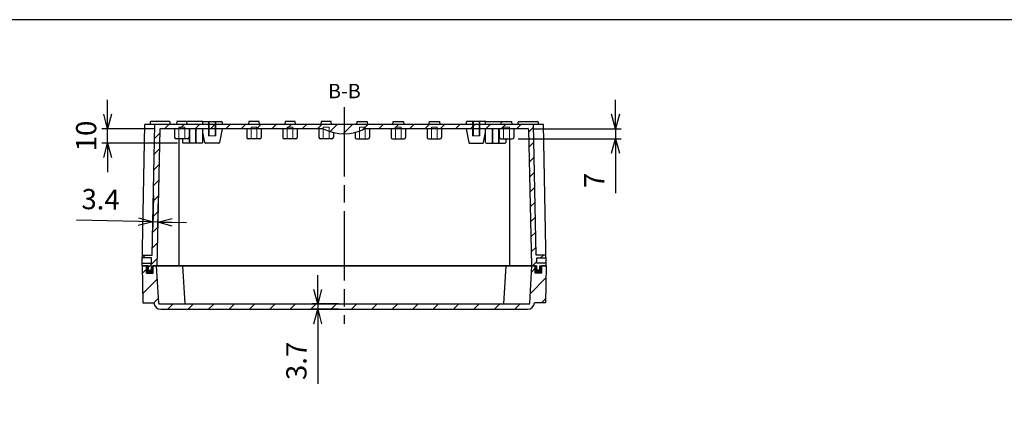
# Model space of a CAD drawing. Units: millimetres. Extents: x 0 to 3249, y 0 to 1120.
# Drawn here: x 2023 to 2705, y 841 to 1120 of the extents above; entities that cross this region are included whole.
import ezdxf

# ---------------------------------------------------------------- set-up
doc = ezdxf.new("R2010")
doc.units = ezdxf.units.MM
doc.header["$LTSCALE"] = 4
for name, pattern in [('AM_ISO02W050x2', [3.75, 3, -0.75]), ('AM_ISO08W050', [18, 12, -1.5, 3, -1.5]), ('CENTER', [2, 1.25, -0.25, 0.25, -0.25])]:
    doc.linetypes.add(name, pattern=pattern)
for name, color, linetype, lineweight in [('AM_10', 7, 'AM_ISO08W050', 50), ('AM_5', 3, 'Continuous', 25), ('AM_7', 4, 'AM_ISO08W050', 25), ('AM_8', 1, 'Continuous', 25), ('ｶﾞｽｹｯﾄ', 5, 'Continuous', 25), ('ﾄｯﾌﾟｶﾊﾞｰ', 7, 'Continuous', 25), ('ﾎﾞﾃﾞｨｰ', 2, 'Continuous', 25), ('ﾎﾞﾃﾞｨｰ0', 2, 'AM_ISO02W050x2', 13)]:
    doc.layers.add(name, color=color, linetype=linetype, lineweight=lineweight)
doc.styles.add('ACISOTS', font='isocp.shx', dxfattribs={"height": 1, "bigfont": 'extfont.shx'})
doc.styles.get("Standard").update_dxf_attribs({"font": 'ISOCP.SHX', "bigfont": 'EXTFONT.SHX'})
doc.dimstyles.new('AM_ISO$0', dxfattribs={"dimtxt": 3.5, "dimasz": 2.5, "dimexe": 1, "dimexo": 1, "dimgap": 1.5, "dimtad": 1, "dimdsep": 46, "dimtxsty": 'STANDARD', "dimblk": 'OPEN30', "dimcen": 0, "dimclrd": 3, "dimclre": 3, "dimclrt": 2, "dimadec": 0, "dimazin": 2, "dimtp": 0.1, "dimtm": 0.1, "dimtfac": 0.71, "dimtmove": 0, "dimatfit": 3, "dimldrblk": 'OPEN30', "dimfxl": 1, "dimlwd": -1, "dimlwe": -1, "dimarcsym": 0})

# ---------------------------------------------------------------- blocks, each defined once
blk = doc.blocks.new('TK-A3')
blk.add_lwpolyline([(0, 0), (403, 0), (403, 280), (0, 280)], close=True)
blk = doc.blocks.new('_Open30')
at = {"color": 0, "linetype": 'ByBlock', "lineweight": -2}
for p, q in [((-1, 0.268), (0, 0)), ((0, 0), (-1, -0.268)), ((0, 0), (-1, 0))]:
    blk.add_line(p, q, dxfattribs=at)
blk = doc.blocks.new('*D52')
at = {"layer": 'AM_5', "color": 3}
for p, q in [((2435.97, 1054.48), (2435.97, 1064.48)), ((2379.29, 1044.48), (2439.97, 1044.48)), ((2435.97, 1044.48), (2435.97, 1037.48)), ((2368.47, 1037.48), (2439.97, 1037.48)), ((2435.97, 1027.48), (2435.97, 999.88))]:
    blk.add_line(p, q, dxfattribs=at)
at = {"layer": 'Defpoints', "color": 0}
for p in [(2375.29, 1044.48), (2435.97, 1044.48), (2364.47, 1037.48)]:
    blk.add_point(p, dxfattribs=at)
at = {"layer": 'AM_5', "color": 3, "xscale": 10, "yscale": 10, "zscale": 10}
for p, rotation in [((2435.97, 1044.48), 270), ((2435.97, 1037.48), 90)]:
    blk.add_blockref('_Open30', p, dxfattribs=dict(at, rotation=rotation))
at = {"layer": 'AM_5', "color": 2, "insert": (2422.97, 1008.68), "char_height": 14, "attachment_point": 5, "rotation": 90}
blk.add_mtext('7', dxfattribs=at)
blk = doc.blocks.new('*D53')
at = {"layer": 'AM_5', "color": 3}
for p, q in [((2083.97, 1054.48), (2083.97, 1064.48)), ((2116.64, 1044.48), (2079.97, 1044.48)), ((2083.97, 1034.48), (2083.97, 1044.48)), ((2132.47, 1034.48), (2079.97, 1034.48)), ((2083.97, 1024.48), (2083.97, 1014.48))]:
    blk.add_line(p, q, dxfattribs=at)
at = {"layer": 'Defpoints', "color": 0}
for p in [(2083.97, 1044.48), (2120.64, 1044.48), (2136.47, 1034.48)]:
    blk.add_point(p, dxfattribs=at)
at = {"layer": 'AM_5', "color": 3, "xscale": 10, "yscale": 10, "zscale": 10}
for p, rotation in [((2083.97, 1044.48), 270), ((2083.97, 1034.48), 90)]:
    blk.add_blockref('_Open30', p, dxfattribs=dict(at, rotation=rotation))
at = {"layer": 'AM_5', "color": 2, "insert": (2070.97, 1039.48), "char_height": 14, "attachment_point": 5, "rotation": 90}
blk.add_mtext('10', dxfattribs=at)
blk = doc.blocks.new('*S83')
at = {"layer": 'AM_10', "color": 7, "linetype": 'AM_ISO08W050'}
for p, q in [((2097.97, 599.75), (2097.97, 609.75)), ((2397.97, 599.75), (2397.97, 609.75))]:
    blk.add_line(p, q, dxfattribs=at)
at = {"layer": 'AM_10', "color": 7, "linetype": 'CENTER'}
for p, q in [((2087.97, 589.75), (2107.97, 589.75)), ((2407.97, 589.75), (2387.97, 589.75))]:
    blk.add_line(p, q, dxfattribs=at)
at = {"layer": 'AM_10', "color": 1, "linetype": 'CENTER'}
blk.add_line((2107.97, 589.75), (2387.97, 589.75), dxfattribs=at)
at = {"layer": 'AM_10', "color": 7, "linetype": 'Continuous'}
blk.add_trace([(2096.65, 599.75), (2099.28, 599.75), (2097.97, 589.75)], dxfattribs=at)
at = {"layer": 'AM_10', "color": 7, "linetype": 'Continuous', "extrusion": (0, 0, -1)}
blk.add_trace([(-2399.28, 599.75), (-2396.65, 599.75), (-2397.97, 589.75)], dxfattribs=at)
at = {"layer": 'AM_10', "color": 7, "char_height": 10, "attachment_point": 5, "style": 'ACISOTS'}
for s, insert in [('B-B', (2248.11, 1069.29)), ('B', (2097.97, 619.75)), ('B', (2397.97, 619.75))]:
    blk.add_mtext(s, dxfattribs=dict(at, insert=insert))
blk = doc.blocks.new('*D61')
at = {"layer": 'AM_5', "color": 3}
for p, q in [((2229.66, 933.18), (2229.66, 943.18)), ((2243.97, 923.18), (2225.66, 923.18)), ((2229.66, 923.18), (2229.66, 919.48)), ((2243.97, 919.48), (2225.66, 919.48)), ((2229.66, 909.48), (2229.66, 867.88))]:
    blk.add_line(p, q, dxfattribs=at)
at = {"layer": 'Defpoints', "color": 0}
for p in [(2247.97, 923.18), (2229.66, 919.48), (2247.97, 919.48)]:
    blk.add_point(p, dxfattribs=at)
at = {"layer": 'AM_5', "color": 3, "xscale": 10, "yscale": 10, "zscale": 10}
for p, rotation in [((2229.66, 923.18), 270), ((2229.66, 919.48), 90)]:
    blk.add_blockref('_Open30', p, dxfattribs=dict(at, rotation=rotation))
at = {"layer": 'AM_5', "color": 2, "insert": (2216.66, 883.68), "char_height": 14, "attachment_point": 5, "rotation": 90}
blk.add_mtext('3.7', dxfattribs=at)
blk = doc.blocks.new('*D64')
at = {"layer": 'AM_5', "color": 3}
for p, q in [((2115.75, 998.23), (2115.27, 975.98)), ((2119.15, 998.23), (2118.67, 975.9)), ((2105.36, 980.19), (2062.37, 981.12)), ((2118.76, 979.9), (2115.36, 979.98)), ((2128.76, 979.69), (2138.75, 979.47))]:
    blk.add_line(p, q, dxfattribs=at)
at = {"layer": 'Defpoints', "color": 0}
for p in [(2115.84, 1002.23), (2119.24, 1002.23), (2118.76, 979.9)]:
    blk.add_point(p, dxfattribs=at)
at = {"layer": 'AM_5', "color": 3, "xscale": 10, "yscale": 10, "zscale": 10}
for p, rotation in [((2115.36, 979.98), 358.7656410569564), ((2118.76, 979.9), 178.7656410569564)]:
    blk.add_blockref('_Open30', p, dxfattribs=dict(at, rotation=rotation))
at = {"layer": 'AM_5', "color": 2, "insert": (2079.15, 993.76), "char_height": 14, "attachment_point": 5, "rotation": 358.76564}
blk.add_mtext('3.4', dxfattribs=at)
blk = doc.blocks.new('*S84')
at = {"layer": 'AM_10', "color": 7, "linetype": 'AM_ISO08W050'}
for p, q in [((2097.97, 599.75), (2097.97, 609.75)), ((2397.97, 599.75), (2397.97, 609.75))]:
    blk.add_line(p, q, dxfattribs=at)
at = {"layer": 'AM_10', "color": 7, "linetype": 'CENTER'}
for p, q in [((2087.97, 589.75), (2107.97, 589.75)), ((2407.97, 589.75), (2387.97, 589.75))]:
    blk.add_line(p, q, dxfattribs=at)
at = {"layer": 'AM_10', "color": 1, "linetype": 'CENTER'}
blk.add_line((2107.97, 589.75), (2387.97, 589.75), dxfattribs=at)
at = {"layer": 'AM_10', "color": 7, "linetype": 'Continuous'}
blk.add_trace([(2096.65, 599.75), (2099.28, 599.75), (2097.97, 589.75)], dxfattribs=at)
at = {"layer": 'AM_10', "color": 7, "linetype": 'Continuous', "extrusion": (0, 0, -1)}
blk.add_trace([(-2399.28, 599.75), (-2396.65, 599.75), (-2397.97, 589.75)], dxfattribs=at)
at = {"layer": 'AM_10', "color": 7, "char_height": 10, "attachment_point": 5, "style": 'ACISOTS'}
for s, insert in [('B-B', (2248.11, 1069.29)), ('B', (2097.97, 619.75)), ('B', (2397.97, 619.75))]:
    blk.add_mtext(s, dxfattribs=dict(at, insert=insert))

msp = doc.modelspace()

# ---------------------------------------------------------------- hatches: boundary and pattern name
at = {"layer": 'AM_8'}
h = msp.add_hatch(dxfattribs=at)
h.set_pattern_fill('_U', color=256, scale=7.5, angle=45, style=0, pattern_type=0)
h.set_pattern_definition([(45, (1808.74, 252.4675), (-5.3033, 5.3033), [])])
edge = h.paths.add_edge_path()
edge.add_line((2107.965, 949.484), (2112.365, 949.484))
edge.add_line((2112.365, 949.484), (2112.365, 946.484))
edge.add_line((2112.365, 946.484), (2114.365, 946.484))
edge.add_line((2114.365, 946.484), (2114.365, 949.484))
edge.add_line((2114.365, 949.484), (2118.104, 949.484))
edge.add_line((2118.104, 949.484), (2120.141, 1043.995))
edge.add_arc((2120.64, 1043.984), 0.5, 90, 178.765641, ccw=False)
edge.add_line((2120.64, 1044.484), (2233.465, 1044.484))
edge.add_arc((2247.965, 1072.77), 31.786, 242.859131, 297.140869)
edge.add_line((2262.465, 1044.484), (2375.29, 1044.484))
edge.add_arc((2375.29, 1043.984), 0.5, 1.234359, 90, ccw=False)
edge.add_line((2375.789, 1043.995), (2377.826, 949.484))
edge.add_line((2377.826, 949.484), (2381.565, 949.484))
edge.add_line((2381.565, 949.484), (2381.565, 946.484))
edge.add_line((2381.565, 946.484), (2383.565, 946.484))
edge.add_line((2383.565, 946.484), (2383.565, 949.484))
edge.add_line((2383.565, 949.484), (2387.965, 949.484))
edge.add_line((2387.965, 949.484), (2387.926, 951.484))
edge.add_line((2387.926, 951.484), (2381.465, 951.484))
edge.add_line((2381.465, 951.484), (2381.465, 954.984))
edge.add_line((2381.465, 954.984), (2387.858, 954.984))
edge.add_line((2387.858, 954.984), (2387.82, 956.984))
edge.add_line((2387.82, 956.984), (2381.065, 956.984))
edge.add_line((2381.065, 956.984), (2379.115, 1047.484))
edge.add_line((2379.115, 1047.484), (2116.815, 1047.484))
edge.add_line((2116.815, 1047.484), (2114.865, 956.984))
edge.add_line((2114.865, 956.984), (2108.11, 956.984))
edge.add_line((2108.11, 956.984), (2108.072, 954.984))
edge.add_line((2108.072, 954.984), (2114.465, 954.984))
edge.add_line((2114.465, 954.984), (2114.465, 951.484))
edge.add_line((2114.465, 951.484), (2108.004, 951.484))
edge.add_line((2108.004, 951.484), (2107.965, 949.484))
h = msp.add_hatch(dxfattribs=at)
h.set_pattern_fill('_U', color=256, scale=10, angle=45, style=0, pattern_type=0)
h.set_pattern_definition([(45, (1808.74, 291.353), (-7.07107, 7.07107), [])])
edge = h.paths.add_edge_path()
edge.add_line((2375.993, 922.984), (2119.938, 922.984))
edge.add_arc((2119.938, 923.484), 0.5, 183.2397, 270, ccw=False)
edge.add_line((2119.438, 923.456), (2117.965, 949.484))
edge.add_line((2117.965, 949.484), (2115.565, 949.484))
edge.add_line((2115.565, 949.484), (2115.565, 944.484))
edge.add_line((2115.565, 944.484), (2111.065, 944.484))
edge.add_line((2111.065, 944.484), (2111.065, 949.484))
edge.add_line((2111.065, 949.484), (2107.965, 949.484))
edge.add_line((2107.965, 949.484), (2108.465, 923.984))
edge.add_line((2108.465, 923.984), (2115.99, 923.984))
edge.add_arc((2120.965, 924.484), 5, 185.73917, 270)
edge.add_line((2120.965, 919.484), (2374.965, 919.484))
edge.add_arc((2374.965, 924.484), 5, 270, 354.26083)
edge.add_line((2379.94, 923.984), (2387.465, 923.984))
edge.add_line((2387.465, 923.984), (2387.965, 949.484))
edge.add_line((2387.965, 949.484), (2384.865, 949.484))
edge.add_line((2384.865, 949.484), (2384.865, 944.484))
edge.add_line((2384.865, 944.484), (2380.365, 944.484))
edge.add_line((2380.365, 944.484), (2380.365, 949.484))
edge.add_line((2380.365, 949.484), (2377.965, 949.484))
edge.add_line((2377.965, 949.484), (2376.492, 923.456))
edge.add_arc((2375.993, 923.484), 0.5, 270, 356.7603, ccw=False)
at = {"layer": 'ｶﾞｽｹｯﾄ'}
for points in [[(2114.365, 949.484), (2115.565, 949.484), (2115.565, 944.484), (2111.065, 944.484), (2111.065, 949.484), (2112.365, 949.484), (2112.365, 946.484), (2114.365, 946.484)], [(2381.565, 949.484), (2380.365, 949.484), (2380.365, 944.484), (2384.865, 944.484), (2384.865, 949.484), (2383.565, 949.484), (2383.565, 946.484), (2381.565, 946.484)]]:
    msp.add_hatch(color=256, dxfattribs=at).paths.add_polyline_path(points)

# ---------------------------------------------------------------- linework, layer by layer
at = {"layer": 'AM_7'}
msp.add_line((2247.965, 1059.484), (2247.965, 909.484), dxfattribs=at)
at = {"layer": 'ﾄｯﾌﾟｶﾊﾞｰ'}
for p, q in [((2107.965, 949.484), (2111.065, 949.484)), ((2107.965, 949.484), (2108.465, 923.984)), ((2111.065, 944.484), (2111.065, 949.484)), ((2380.365, 949.484), (2115.565, 949.484)), ((2115.565, 944.484), (2115.565, 949.484)), ((2119.427, 923.656), (2117.965, 949.484)), ((2135.965, 949.484), (2137.465, 923.184)), ((2359.965, 949.484), (2358.465, 923.184)), ((2376.503, 923.656), (2377.965, 949.484)), ((2380.365, 944.484), (2380.365, 949.484)), ((2387.965, 949.484), (2384.865, 949.484)), ((2384.865, 944.484), (2384.865, 949.484)), ((2387.965, 949.484), (2387.465, 923.984)), ((2111.065, 944.484), (2115.565, 944.484)), ((2384.865, 944.484), (2380.365, 944.484)), ((2108.465, 923.984), (2115.99, 923.984)), ((2119.926, 923.184), (2376.004, 923.184)), ((2387.465, 923.984), (2379.94, 923.984)), ((2120.965, 919.484), (2374.965, 919.484))]:
    msp.add_line(p, q, dxfattribs=at)
for centre, radius, start, end in [((2120.965, 924.484), 5, 185.73917, 270), ((2119.926, 923.684), 0.5, 183.2397, 270), ((2374.965, 924.484), 5, 270, 354.26083), ((2376.004, 923.684), 0.5, 270, 356.7603)]:
    msp.add_arc(centre, radius, start, end, dxfattribs=at)
at = {"layer": 'ﾎﾞﾃﾞｨｰ'}
for p, q in [((2107.965, 949.484), (2109.865, 1047.484)), ((2386.065, 1047.484), (2109.865, 1047.484)), ((2113.465, 1048.984), (2113.465, 1047.484)), ((2126.965, 1049.484), (2113.965, 1049.484)), ((2114.865, 956.984), (2116.815, 1047.484)), ((2120.141, 1043.995), (2118.104, 949.484)), ((2233.465, 1044.484), (2120.64, 1044.484)), ((2127.465, 1047.484), (2127.465, 1048.984)), ((2130.465, 1044.484), (2130.465, 1038.484)), ((2131.965, 1049.484), (2131.715, 1047.484)), ((2138.965, 1049.484), (2131.965, 1049.484)), ((2139.215, 1047.484), (2138.965, 1049.484)), ((2149.565, 1049.484), (2138.965, 1049.484)), ((2140.465, 1044.484), (2140.465, 1038.484)), ((2149.965, 1049.484), (2162.965, 1049.484)), ((2149.965, 1034.984), (2149.965, 1044.484)), ((2150.065, 1047.484), (2150.065, 1048.984)), ((2163.465, 1044.484), (2161.545, 1034.886)), ((2163.465, 1048.984), (2163.465, 1047.484)), ((2180.465, 1044.484), (2180.465, 1038.484)), ((2181.965, 1049.484), (2181.715, 1047.484)), ((2188.965, 1049.484), (2181.965, 1049.484)), ((2189.215, 1047.484), (2188.965, 1049.484)), ((2190.465, 1044.484), (2190.465, 1038.484)), ((2205.465, 1044.484), (2205.465, 1038.484)), ((2206.965, 1049.484), (2206.715, 1047.484)), ((2213.965, 1049.484), (2206.965, 1049.484)), ((2214.215, 1047.484), (2213.965, 1049.484)), ((2215.465, 1044.484), (2215.465, 1038.484)), ((2230.465, 1044.484), (2230.465, 1038.484)), ((2231.965, 1049.484), (2231.715, 1047.484)), ((2238.965, 1049.484), (2231.965, 1049.484)), ((2239.215, 1047.484), (2238.965, 1049.484)), ((2256.715, 1047.484), (2256.965, 1049.484)), ((2256.965, 1049.484), (2263.965, 1049.484)), ((2375.29, 1044.484), (2262.465, 1044.484)), ((2263.965, 1049.484), (2264.215, 1047.484)), ((2265.465, 1044.484), (2265.465, 1038.484)), ((2280.465, 1044.484), (2280.465, 1038.484)), ((2281.715, 1047.484), (2281.965, 1049.484)), ((2281.965, 1049.484), (2288.965, 1049.484)), ((2288.965, 1049.484), (2289.215, 1047.484)), ((2290.465, 1044.484), (2290.465, 1038.484)), ((2305.465, 1044.484), (2305.465, 1038.484)), ((2306.715, 1047.484), (2306.965, 1049.484)), ((2306.965, 1049.484), (2313.965, 1049.484)), ((2313.965, 1049.484), (2314.215, 1047.484)), ((2315.465, 1044.484), (2315.465, 1038.484)), ((2332.465, 1048.984), (2332.465, 1047.484)), ((2332.465, 1044.484), (2334.385, 1034.886)), ((2345.965, 1049.484), (2332.965, 1049.484)), ((2345.865, 1047.484), (2345.865, 1048.984)), ((2345.965, 1034.984), (2345.965, 1044.484)), ((2346.365, 1049.484), (2356.965, 1049.484)), ((2355.465, 1044.484), (2355.465, 1038.484)), ((2356.715, 1047.484), (2356.965, 1049.484)), ((2356.965, 1049.484), (2363.965, 1049.484)), ((2363.965, 1049.484), (2364.215, 1047.484)), ((2365.465, 1044.484), (2365.465, 1038.484)), ((2368.465, 1047.484), (2368.465, 1048.984)), ((2368.965, 1049.484), (2381.965, 1049.484)), ((2375.789, 1043.995), (2377.826, 949.484)), ((2381.065, 956.984), (2379.115, 1047.484)), ((2382.465, 1048.984), (2382.465, 1047.484)), ((2387.965, 949.484), (2386.065, 1047.484)), ((2139.465, 1037.484), (2131.465, 1037.484)), ((2133.458, 1037.484), (2133.365, 949.484)), ((2135.965, 1037.484), (2135.965, 1034.984)), ((2151.385, 1034.886), (2149.965, 1041.984)), ((2189.465, 1037.484), (2181.465, 1037.484)), ((2214.465, 1037.484), (2206.465, 1037.484)), ((2239.465, 1037.484), (2231.465, 1037.484)), ((2240.465, 1041.881), (2240.465, 1038.484)), ((2255.465, 1041.881), (2255.465, 1038.484)), ((2256.465, 1037.484), (2264.465, 1037.484)), ((2281.465, 1037.484), (2289.465, 1037.484)), ((2306.465, 1037.484), (2314.465, 1037.484)), ((2344.545, 1034.886), (2345.965, 1041.984)), ((2356.465, 1037.484), (2364.465, 1037.484)), ((2359.965, 1037.484), (2359.965, 1034.984)), ((2362.472, 1037.484), (2362.565, 949.484)), ((2149.465, 1034.484), (2136.465, 1034.484)), ((2161.055, 1034.484), (2151.875, 1034.484)), ((2334.875, 1034.484), (2344.055, 1034.484)), ((2346.465, 1034.484), (2359.465, 1034.484)), ((2108.11, 956.984), (2114.865, 956.984)), ((2387.82, 956.984), (2381.065, 956.984)), ((2112.365, 949.484), (2107.965, 949.484)), ((2108.004, 951.484), (2114.465, 951.484)), ((2114.465, 954.984), (2108.072, 954.984)), ((2112.365, 946.484), (2112.365, 949.484)), ((2114.365, 949.484), (2381.565, 949.484)), ((2114.365, 946.484), (2114.365, 949.484)), ((2114.465, 951.484), (2114.465, 954.984)), ((2381.465, 951.484), (2381.465, 954.984)), ((2381.465, 954.984), (2387.858, 954.984)), ((2387.926, 951.484), (2381.465, 951.484)), ((2381.565, 946.484), (2381.565, 949.484)), ((2383.565, 949.484), (2387.965, 949.484)), ((2383.565, 946.484), (2383.565, 949.484)), ((2112.365, 946.484), (2114.365, 946.484)), ((2383.565, 946.484), (2381.565, 946.484))]:
    msp.add_line(p, q, dxfattribs=at)
for centre, radius, start, end in [((2113.965, 1048.984), 0.5, 90, 180), ((2120.64, 1043.984), 0.5, 90, 178.765641), ((2126.965, 1048.984), 0.5, 0, 90), ((2149.565, 1048.984), 0.5, 0, 90), ((2149.965, 1048.984), 0.5, 90, 113.578326), ((2162.965, 1048.984), 0.5, 0, 90), ((2247.965, 1072.77), 31.786, 242.859131, 297.140869), ((2332.965, 1048.984), 0.5, 90, 180), ((2346.365, 1048.984), 0.5, 90, 180), ((2345.965, 1048.984), 0.5, 66.421674, 90), ((2368.965, 1048.984), 0.5, 90, 180), ((2375.29, 1043.984), 0.5, 1.234359, 90), ((2381.965, 1048.984), 0.5, 0, 90), ((2131.465, 1038.484), 1, 180, 270), ((2139.465, 1038.484), 1, 270, 0), ((2181.465, 1038.484), 1, 180, 270), ((2189.465, 1038.484), 1, 270, 0), ((2206.465, 1038.484), 1, 180, 270), ((2214.465, 1038.484), 1, 270, 0), ((2231.465, 1038.484), 1, 180, 270), ((2239.465, 1038.484), 1, 270, 0), ((2256.465, 1038.484), 1, 180, 270), ((2264.465, 1038.484), 1, 270, 0), ((2281.465, 1038.484), 1, 180, 270), ((2289.465, 1038.484), 1, 270, 0), ((2306.465, 1038.484), 1, 180, 270), ((2314.465, 1038.484), 1, 270, 0), ((2356.465, 1038.484), 1, 180, 270), ((2364.465, 1038.484), 1, 270, 0), ((2136.465, 1034.984), 0.5, 180, 270), ((2149.465, 1034.984), 0.5, 270, 0), ((2151.875, 1034.984), 0.5, 191.309932, 270), ((2161.055, 1034.984), 0.5, 270, 348.690068), ((2334.875, 1034.984), 0.5, 191.309932, 270), ((2344.055, 1034.984), 0.5, 270, 348.690068), ((2346.465, 1034.984), 0.5, 180, 270), ((2359.465, 1034.984), 0.5, 270, 0)]:
    msp.add_arc(centre, radius, start, end, dxfattribs=at)
at = {"layer": 'ﾎﾞﾃﾞｨｰ0'}
for p, q in [((2133.465, 1037.484), (2133.465, 1045.484)), ((2133.465, 1045.484), (2137.465, 1045.484)), ((2137.465, 1045.484), (2137.465, 1037.484)), ((2145.465, 1044.484), (2140.465, 1044.484)), ((2145.465, 1044.484), (2140.465, 1044.484)), ((2140.465, 1044.484), (2140.465, 1034.484)), ((2140.465, 1044.484), (2145.465, 1044.484)), ((2140.965, 1044.484), (2140.965, 1034.484)), ((2144.965, 1044.484), (2144.965, 1034.484)), ((2145.465, 1044.484), (2145.465, 1034.484)), ((2153.965, 1039.484), (2153.965, 1049.484)), ((2154.465, 1039.484), (2154.465, 1049.484)), ((2158.465, 1039.484), (2158.465, 1049.484)), ((2158.965, 1039.484), (2158.965, 1049.484)), ((2183.465, 1037.484), (2183.465, 1045.484)), ((2183.465, 1045.484), (2187.465, 1045.484)), ((2187.465, 1045.484), (2187.465, 1037.484)), ((2208.465, 1037.484), (2208.465, 1045.484)), ((2208.465, 1045.484), (2212.465, 1045.484)), ((2212.465, 1045.484), (2212.465, 1037.484)), ((2233.465, 1037.484), (2233.465, 1045.484)), ((2233.465, 1045.484), (2237.465, 1045.484)), ((2237.465, 1045.484), (2237.465, 1037.484)), ((2258.465, 1045.484), (2258.465, 1037.484)), ((2262.465, 1045.484), (2258.465, 1045.484)), ((2262.465, 1037.484), (2262.465, 1045.484)), ((2283.465, 1045.484), (2283.465, 1037.484)), ((2287.465, 1045.484), (2283.465, 1045.484)), ((2287.465, 1037.484), (2287.465, 1045.484)), ((2308.465, 1045.484), (2308.465, 1037.484)), ((2312.465, 1045.484), (2308.465, 1045.484)), ((2312.465, 1037.484), (2312.465, 1045.484)), ((2336.965, 1039.484), (2336.965, 1049.484)), ((2337.465, 1039.484), (2337.465, 1049.484)), ((2341.465, 1039.484), (2341.465, 1049.484)), ((2341.965, 1039.484), (2341.965, 1049.484)), ((2350.465, 1044.484), (2355.465, 1044.484)), ((2350.465, 1044.484), (2355.465, 1044.484)), ((2350.465, 1044.484), (2350.465, 1034.484)), ((2355.465, 1044.484), (2350.465, 1044.484)), ((2350.965, 1044.484), (2350.965, 1034.484)), ((2354.965, 1044.484), (2354.965, 1034.484)), ((2355.465, 1044.484), (2355.465, 1034.484)), ((2358.465, 1045.484), (2358.465, 1037.484)), ((2362.465, 1045.484), (2358.465, 1045.484)), ((2362.465, 1037.484), (2362.465, 1045.484)), ((2158.965, 1039.484), (2153.965, 1039.484)), ((2336.965, 1039.484), (2341.965, 1039.484))]:
    msp.add_line(p, q, dxfattribs=at)

# ---------------------------------------------------------------- block references
at = {"lineweight": 0, "xscale": 4, "yscale": 4, "zscale": 4}
msp.add_blockref('TK-A3', (1637, 0), dxfattribs=at)
at = {"layer": 'AM_10'}
for name in ['*S83', '*S84']:
    msp.add_blockref(name, (0, 0), dxfattribs=at)

# ---------------------------------------------------------------- dimensions: what is measured, and where the dimension line sits
at = {"layer": 'AM_5'}
for base, p1, p2, angle, override, picture, middle in [((2083.965, 1044.484), (2136.465, 1034.484), (2120.64, 1044.484), 90, {"dimscale": 4}, '*D53', (2083.965, 1039.484)), ((2435.965, 1044.484), (2364.465, 1037.484), (2375.29, 1044.484), 90, {"dimscale": 4}, '*D52', (2435.965, 1008.684)), ((2118.76, 979.902), (2115.84, 1002.234), (2119.241, 1002.234), 178.765641, {"dimscale": 4, "dimdec": 1}, '*D64', (2078.869, 980.762))]:
    dim = msp.add_linear_dim(base=base, p1=p1, p2=p2, angle=angle, dimstyle='AM_ISO$0', override=override, dxfattribs=at)
    dim.commit()
    dim.dimension.update_dxf_attribs({"geometry": picture, "text_midpoint": middle, "dimtype": 160})
dim = msp.add_linear_dim(base=(2229.664, 919.484), p1=(2247.965, 923.184), p2=(2247.965, 919.484), angle=90, dimstyle='AM_ISO$0', override={"dimscale": 4, "dimpost": ''}, dxfattribs=at)
dim.commit()
dim.dimension.update_dxf_attribs({"geometry": '*D61', "text_midpoint": (2216.664, 883.684)})

doc.saveas('drawing.dxf')
